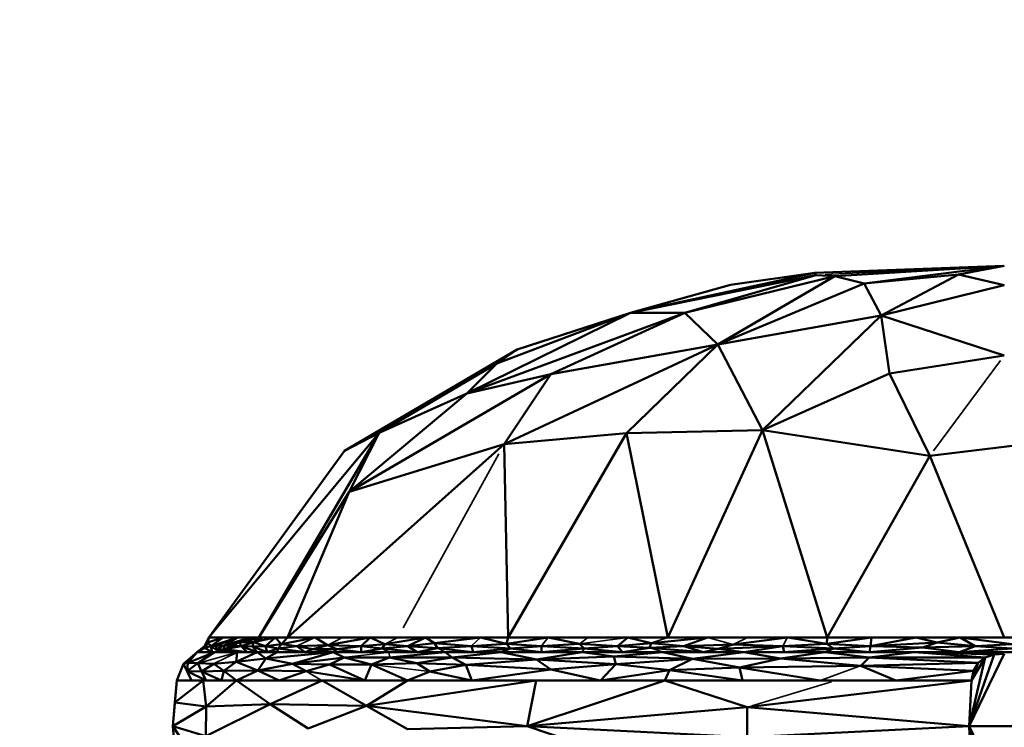
# Model space of a CAD drawing. Units: millimetres. Extents: x 3202 to 23642, y 18748 to 32554.
# Drawn here: x 14769 to 14842, y 19741 to 19793 of the extents above; entities that cross this region are included whole.
import ezdxf

# ---------------------------------------------------------------- set-up
doc = ezdxf.new("R2010")
doc.units = ezdxf.units.MM
doc.layers.add('MD_Visible', color=7, linetype='Continuous', lineweight=50)
doc.layers.add('MD_Visible Narrow', color=7, linetype='Continuous', lineweight=35)
doc.styles.get("Standard").update_dxf_attribs({"font": 'arial.ttf'})
doc.dimstyles.get("Standard").update_dxf_attribs({"dimtxt": 200, "dimasz": 100, "dimexe": 0.18, "dimexo": 0.0625, "dimgap": 50, "dimtad": 1, "dimdec": 0, "dimlfac": 0.1, "dimrnd": 5, "dimzin": 0, "dimdsep": 46, "dimtxsty": 'Standard', "dimcen": 0.09, "dimadec": 0, "dimazin": 0, "dimtfac": 1, "dimtdec": 0, "dimtofl": 0, "dimtmove": 0, "dimatfit": 3, "dimfxl": 50, "dimfxlon": 1, "dimtolj": 1, "dimtzin": 0, "dimarcsym": 0})

# ---------------------------------------------------------------- blocks, each defined once
blk = doc.blocks.new('CustomObjectsInViewport3_0')
at = {"layer": 'MD_Visible', "extrusion": (0, 1, 0)}
for p, q in [((14842.407, 19775.039), (14828.261, 19774.502)), ((14829.749, 19774.269), (14842.407, 19775.039)), ((14842.407, 19775.039), (14831.934, 19773.72)), ((14838.999, 19774.386), (14842.407, 19775.039)), ((14828.261, 19774.502), (14814.495, 19771.532)), ((14814.495, 19771.532), (14828.327, 19774.344)), ((14828.327, 19774.344), (14818.56, 19771.52)), ((14818.56, 19771.52), (14829.749, 19774.269)), ((14821.021, 19769.159), (14829.749, 19774.269)), ((14821.964, 19773.618), (14828.261, 19774.502)), ((14828.327, 19774.344), (14828.261, 19774.502)), ((14828.327, 19774.344), (14829.749, 19774.269)), ((14831.934, 19773.72), (14829.749, 19774.269)), ((14831.934, 19773.72), (14838.999, 19774.386)), ((14838.999, 19774.386), (14833.214, 19771.324)), ((14842.407, 19773.59), (14838.999, 19774.386)), ((14814.495, 19771.532), (14821.964, 19773.618)), ((14821.021, 19769.159), (14831.934, 19773.72)), ((14833.214, 19771.324), (14831.934, 19773.72)), ((14833.214, 19771.324), (14842.407, 19773.59)), ((14802.292, 19765.51), (14814.495, 19771.532)), ((14802.292, 19765.51), (14818.56, 19771.52)), ((14814.495, 19771.532), (14804.53, 19767.73)), ((14806.044, 19768.797), (14814.495, 19771.532)), ((14808.549, 19766.948), (14818.56, 19771.52)), ((14818.56, 19771.52), (14814.495, 19771.532)), ((14818.56, 19771.52), (14821.021, 19769.159)), ((14833.214, 19771.324), (14821.021, 19769.159)), ((14824.349, 19762.771), (14833.214, 19771.324)), ((14833.214, 19771.324), (14842.407, 19768.336)), ((14833.844, 19766.983), (14833.214, 19771.324)), ((14805.075, 19761.723), (14821.021, 19769.159)), ((14821.021, 19769.159), (14808.549, 19766.948)), ((14821.021, 19769.159), (14814.218, 19762.549)), ((14821.021, 19769.159), (14824.349, 19762.771)), ((14793.156, 19761.234), (14806.044, 19768.797)), ((14806.044, 19768.797), (14793.156, 19761.234)), ((14804.53, 19767.73), (14806.044, 19768.797)), ((14842.407, 19768.336), (14833.844, 19766.983)), ((14804.53, 19767.73), (14795.74, 19762.573)), ((14804.53, 19767.73), (14802.292, 19765.51)), ((14793.514, 19758.161), (14808.549, 19766.948)), ((14808.549, 19766.948), (14802.292, 19765.51)), ((14808.549, 19766.948), (14805.075, 19761.723)), ((14824.349, 19762.771), (14833.844, 19766.983)), ((14833.844, 19766.983), (14836.844, 19760.85)), ((14793.514, 19758.161), (14802.292, 19765.51)), ((14802.292, 19765.51), (14795.74, 19762.573)), ((14783.02, 19747.296), (14795.74, 19762.573)), ((14786.767, 19747.296), (14795.74, 19762.573)), ((14795.74, 19762.573), (14793.156, 19761.234)), ((14795.74, 19762.573), (14793.514, 19758.161)), ((14814.218, 19762.549), (14805.075, 19761.723)), ((14805.38, 19747.296), (14814.218, 19762.549)), ((14814.218, 19762.549), (14824.349, 19762.771)), ((14817.286, 19747.296), (14814.218, 19762.549)), ((14824.349, 19762.771), (14817.286, 19747.296)), ((14836.844, 19760.85), (14824.349, 19762.771)), ((14829.192, 19747.296), (14824.349, 19762.771)), ((14849.013, 19762.309), (14836.844, 19760.85)), ((14788.901, 19747.296), (14805.075, 19761.723)), ((14805.075, 19761.723), (14793.514, 19758.161)), ((14805.075, 19761.723), (14805.38, 19747.296)), ((14783.02, 19747.296), (14793.156, 19761.234)), ((14793.156, 19761.234), (14783.02, 19747.296)), ((14836.844, 19760.85), (14829.192, 19747.296)), ((14842.407, 19747.296), (14836.844, 19760.85)), ((14793.514, 19758.161), (14786.767, 19747.296)), ((14793.514, 19758.161), (14788.901, 19747.296)), ((14782.946, 19746.914), (14782.708, 19746.519)), ((14782.713, 19746.658), (14783.02, 19747.296)), ((14783.02, 19747.296), (14782.713, 19746.658)), ((14782.946, 19746.914), (14782.713, 19746.658)), ((14782.946, 19746.914), (14784.113, 19747.296)), ((14783.02, 19747.296), (14782.946, 19746.914)), ((14783.179, 19746.658), (14782.946, 19746.914)), ((14784.113, 19747.296), (14783.02, 19747.296)), ((14783.02, 19747.296), (14786.767, 19747.296)), ((14784.113, 19747.296), (14783.179, 19746.658)), ((14783.179, 19746.658), (14785.205, 19747.296)), ((14785.205, 19747.296), (14784.113, 19747.296)), ((14784.156, 19746.708), (14785.205, 19747.296)), ((14786.129, 19747.296), (14784.156, 19746.708)), ((14784.156, 19746.708), (14785.32, 19746.954)), ((14785.32, 19746.954), (14784.736, 19746.661)), ((14786.129, 19747.296), (14785.205, 19747.296)), ((14785.32, 19746.954), (14787.053, 19747.296)), ((14785.32, 19746.954), (14786.129, 19747.296)), ((14786.369, 19746.936), (14785.32, 19746.954)), ((14785.45, 19746.638), (14785.32, 19746.954)), ((14786.369, 19746.936), (14785.45, 19746.638)), ((14787.053, 19747.296), (14786.129, 19747.296)), ((14786.287, 19746.628), (14786.369, 19746.936)), ((14787.053, 19747.296), (14786.369, 19746.936)), ((14786.369, 19746.936), (14787.977, 19747.296)), ((14786.369, 19746.936), (14787.257, 19746.658)), ((14786.767, 19747.296), (14788.901, 19747.296)), ((14787.977, 19747.296), (14787.053, 19747.296)), ((14787.257, 19746.658), (14787.977, 19747.296)), ((14787.977, 19747.296), (14788.459, 19746.794)), ((14788.901, 19747.296), (14787.977, 19747.296)), ((14788.459, 19746.794), (14790.961, 19747.296)), ((14788.901, 19747.296), (14788.459, 19746.794)), ((14790.961, 19747.296), (14788.901, 19747.296)), ((14788.901, 19747.296), (14797.141, 19747.296)), ((14791.9, 19746.717), (14790.961, 19747.296)), ((14793.021, 19747.296), (14790.961, 19747.296)), ((14795.081, 19747.296), (14791.9, 19746.717)), ((14795.081, 19747.296), (14793.021, 19747.296)), ((14795.081, 19747.296), (14794.413, 19746.658)), ((14796.179, 19746.794), (14795.081, 19747.296)), ((14797.141, 19747.296), (14795.081, 19747.296)), ((14799.2, 19747.296), (14796.179, 19746.794)), ((14799.2, 19747.296), (14797.141, 19747.296)), ((14797.141, 19747.296), (14805.38, 19747.296)), ((14797.897, 19746.658), (14799.2, 19747.296)), ((14799.884, 19746.871), (14797.897, 19746.658)), ((14799.2, 19747.296), (14799.884, 19746.871)), ((14803.32, 19747.296), (14799.2, 19747.296)), ((14803.32, 19747.296), (14799.884, 19746.871)), ((14799.884, 19746.871), (14800.103, 19746.507)), ((14799.884, 19746.871), (14802.63, 19746.658)), ((14805.26, 19746.824), (14802.63, 19746.658)), ((14805.26, 19746.824), (14803.32, 19747.296)), ((14805.38, 19747.296), (14803.32, 19747.296)), ((14805.38, 19747.296), (14805.26, 19746.824)), ((14808.356, 19747.296), (14805.26, 19746.824)), ((14805.26, 19746.824), (14807.864, 19746.658)), ((14805.544, 19746.469), (14805.26, 19746.824)), ((14808.356, 19747.296), (14805.38, 19747.296)), ((14805.38, 19747.296), (14817.286, 19747.296)), ((14810.709, 19746.824), (14807.864, 19746.658)), ((14808.356, 19747.296), (14810.709, 19746.824)), ((14811.333, 19747.296), (14808.356, 19747.296)), ((14810.709, 19746.824), (14813.532, 19746.658)), ((14811.057, 19746.469), (14810.709, 19746.824)), ((14814.309, 19747.296), (14811.333, 19747.296)), ((14813.532, 19746.658), (14814.309, 19747.296)), ((14816.041, 19746.871), (14813.532, 19746.658)), ((14814.309, 19747.296), (14816.041, 19746.871)), ((14817.286, 19747.296), (14814.309, 19747.296)), ((14816.041, 19746.871), (14815.93, 19746.532)), ((14820.263, 19747.296), (14816.041, 19746.871)), ((14818.481, 19746.658), (14816.041, 19746.871)), ((14820.263, 19747.296), (14817.286, 19747.296)), ((14817.286, 19747.296), (14829.192, 19747.296)), ((14818.481, 19746.658), (14820.263, 19747.296)), ((14823.239, 19747.296), (14820.263, 19747.296)), ((14822.166, 19746.778), (14826.216, 19747.296)), ((14826.216, 19747.296), (14823.239, 19747.296)), ((14829.149, 19746.824), (14825.882, 19746.658)), ((14829.192, 19747.296), (14826.216, 19747.296)), ((14829.149, 19746.824), (14826.216, 19747.296)), ((14829.192, 19747.296), (14829.149, 19746.824)), ((14832.496, 19747.296), (14829.149, 19746.824)), ((14829.149, 19746.824), (14832.408, 19746.658)), ((14829.661, 19746.469), (14829.149, 19746.824)), ((14832.496, 19747.296), (14829.192, 19747.296)), ((14829.192, 19747.296), (14842.407, 19747.296)), ((14832.408, 19746.658), (14835.8, 19747.296)), ((14832.408, 19746.658), (14832.496, 19747.296)), ((14832.408, 19746.658), (14837.403, 19746.911)), ((14835.8, 19747.296), (14832.496, 19747.296)), ((14835.8, 19747.296), (14837.403, 19746.911)), ((14839.103, 19747.296), (14835.8, 19747.296)), ((14837.403, 19746.911), (14836.298, 19746.546)), ((14837.403, 19746.911), (14839.103, 19747.296)), ((14840.235, 19746.658), (14837.403, 19746.911)), ((14839.103, 19747.296), (14840.235, 19746.658)), ((14845.711, 19747.296), (14839.103, 19747.296)), ((14842.994, 19746.794), (14839.103, 19747.296)), ((14781.149, 19745.33), (14782.168, 19746.206)), ((14782.168, 19746.206), (14781.149, 19745.33)), ((14781.455, 19745.404), (14783.457, 19746.206)), ((14782.168, 19746.206), (14781.455, 19745.404)), ((14782.168, 19746.206), (14782.713, 19746.658)), ((14782.713, 19746.658), (14782.168, 19746.206)), ((14782.168, 19746.206), (14782.708, 19746.519)), ((14783.457, 19746.206), (14782.168, 19746.206)), ((14782.168, 19746.206), (14783.277, 19746.206)), ((14783.457, 19746.206), (14782.208, 19745.372)), ((14782.708, 19746.519), (14782.713, 19746.658)), ((14782.708, 19746.519), (14783.179, 19746.658)), ((14782.708, 19746.519), (14783.277, 19746.206)), ((14783.597, 19746.669), (14783.179, 19746.658)), ((14783.543, 19746.41), (14783.179, 19746.658)), ((14783.277, 19746.206), (14783.179, 19746.658)), ((14783.277, 19746.206), (14784.214, 19746.206)), ((14785.151, 19746.206), (14783.457, 19746.206)), ((14783.543, 19746.41), (14784.156, 19746.708)), ((14783.597, 19746.669), (14783.543, 19746.41)), ((14784.195, 19746.43), (14783.543, 19746.41)), ((14784.214, 19746.206), (14783.543, 19746.41)), ((14783.597, 19746.669), (14784.156, 19746.708)), ((14784.736, 19746.661), (14784.156, 19746.708)), ((14784.195, 19746.43), (14784.156, 19746.708)), ((14784.195, 19746.43), (14784.736, 19746.661)), ((14785.45, 19746.638), (14784.195, 19746.43)), ((14784.195, 19746.43), (14785.897, 19746.206)), ((14784.214, 19746.206), (14785.151, 19746.206)), ((14784.736, 19746.661), (14785.45, 19746.638)), ((14785.079, 19745.487), (14786.643, 19746.206)), ((14785.151, 19746.206), (14785.079, 19745.487)), ((14786.643, 19746.206), (14785.151, 19746.206)), ((14785.151, 19746.206), (14785.897, 19746.206)), ((14785.45, 19746.638), (14786.287, 19746.628)), ((14786.643, 19746.206), (14785.45, 19746.638)), ((14785.897, 19746.206), (14785.45, 19746.638)), ((14785.897, 19746.206), (14786.643, 19746.206)), ((14786.287, 19746.628), (14787.257, 19746.658)), ((14786.287, 19746.628), (14786.643, 19746.206)), ((14787.388, 19746.206), (14786.287, 19746.628)), ((14786.643, 19746.206), (14787.289, 19745.736)), ((14788.134, 19746.206), (14786.643, 19746.206)), ((14786.643, 19746.206), (14787.388, 19746.206)), ((14788.459, 19746.794), (14787.257, 19746.658)), ((14787.257, 19746.658), (14787.388, 19746.206)), ((14788.216, 19746.469), (14787.257, 19746.658)), ((14787.289, 19745.736), (14792.313, 19746.206)), ((14788.134, 19746.206), (14787.289, 19745.736)), ((14788.216, 19746.469), (14787.388, 19746.206)), ((14787.388, 19746.206), (14788.134, 19746.206)), ((14788.134, 19746.206), (14788.216, 19746.469)), ((14792.313, 19746.206), (14788.134, 19746.206)), ((14788.134, 19746.206), (14790.223, 19746.206)), ((14788.459, 19746.794), (14788.216, 19746.469)), ((14788.216, 19746.469), (14789.603, 19746.658)), ((14788.216, 19746.469), (14790.223, 19746.206)), ((14789.603, 19746.658), (14788.459, 19746.794)), ((14789.272, 19745.339), (14792.313, 19746.206)), ((14789.603, 19746.658), (14791.9, 19746.717)), ((14790.802, 19746.426), (14789.603, 19746.658)), ((14790.223, 19746.206), (14789.603, 19746.658)), ((14790.802, 19746.426), (14790.223, 19746.206)), ((14790.223, 19746.206), (14792.313, 19746.206)), ((14791.9, 19746.717), (14790.802, 19746.426)), ((14790.802, 19746.426), (14792.59, 19746.426)), ((14792.313, 19746.206), (14790.802, 19746.426)), ((14792.59, 19746.426), (14791.9, 19746.717)), ((14791.9, 19746.717), (14794.413, 19746.658)), ((14792.59, 19746.426), (14792.313, 19746.206)), ((14792.313, 19746.206), (14793.132, 19745.802)), ((14796.491, 19746.206), (14792.313, 19746.206)), ((14792.313, 19746.206), (14794.402, 19746.206)), ((14794.413, 19746.658), (14792.59, 19746.426)), ((14794.402, 19746.206), (14792.59, 19746.426)), ((14794.413, 19746.658), (14794.402, 19746.206)), ((14795.972, 19746.469), (14794.402, 19746.206)), ((14794.402, 19746.206), (14796.491, 19746.206)), ((14796.179, 19746.794), (14794.413, 19746.658)), ((14794.413, 19746.658), (14795.972, 19746.469)), ((14796.179, 19746.794), (14795.972, 19746.469)), ((14795.972, 19746.469), (14797.897, 19746.658)), ((14798.581, 19746.206), (14795.972, 19746.469)), ((14797.897, 19746.658), (14796.179, 19746.794)), ((14800.67, 19746.206), (14796.491, 19746.206)), ((14796.491, 19746.206), (14798.581, 19746.206)), ((14796.508, 19745.809), (14800.67, 19746.206)), ((14797.897, 19746.658), (14798.581, 19746.206)), ((14800.103, 19746.507), (14797.897, 19746.658)), ((14798.581, 19746.206), (14800.103, 19746.507)), ((14798.581, 19746.206), (14800.67, 19746.206)), ((14800.103, 19746.507), (14802.63, 19746.658)), ((14800.103, 19746.507), (14802.759, 19746.206)), ((14800.67, 19746.206), (14801.198, 19745.807)), ((14804.849, 19746.206), (14800.67, 19746.206)), ((14800.67, 19746.206), (14802.759, 19746.206)), ((14801.198, 19745.807), (14804.849, 19746.206)), ((14802.63, 19746.658), (14802.759, 19746.206)), ((14805.544, 19746.469), (14802.63, 19746.658)), ((14802.759, 19746.206), (14805.544, 19746.469)), ((14802.759, 19746.206), (14804.849, 19746.206)), ((14805.544, 19746.469), (14804.849, 19746.206)), ((14804.849, 19746.206), (14807.497, 19745.642)), ((14810.887, 19746.206), (14804.849, 19746.206)), ((14804.849, 19746.206), (14807.868, 19746.206)), ((14805.544, 19746.469), (14807.864, 19746.658)), ((14807.868, 19746.206), (14805.544, 19746.469)), ((14810.887, 19746.206), (14807.497, 19745.642)), ((14807.864, 19746.658), (14807.868, 19746.206)), ((14811.057, 19746.469), (14807.864, 19746.658)), ((14807.868, 19746.206), (14811.057, 19746.469)), ((14807.868, 19746.206), (14810.887, 19746.206)), ((14816.926, 19746.206), (14810.887, 19746.206)), ((14813.253, 19745.872), (14810.887, 19746.206)), ((14810.887, 19746.206), (14813.907, 19746.206)), ((14811.057, 19746.469), (14813.532, 19746.658)), ((14813.907, 19746.206), (14811.057, 19746.469)), ((14813.253, 19745.872), (14816.926, 19746.206)), ((14813.532, 19746.658), (14813.907, 19746.206)), ((14815.93, 19746.532), (14813.532, 19746.658)), ((14813.907, 19746.206), (14815.93, 19746.532)), ((14813.907, 19746.206), (14816.926, 19746.206)), ((14815.93, 19746.532), (14818.481, 19746.658)), ((14819.945, 19746.206), (14815.93, 19746.532)), ((14816.926, 19746.206), (14819.134, 19745.697)), ((14822.964, 19746.206), (14816.926, 19746.206)), ((14816.926, 19746.206), (14819.945, 19746.206)), ((14822.166, 19746.778), (14818.481, 19746.658)), ((14818.481, 19746.658), (14821.045, 19746.438)), ((14819.945, 19746.206), (14818.481, 19746.658)), ((14822.964, 19746.206), (14819.134, 19745.697)), ((14821.045, 19746.438), (14819.945, 19746.206)), ((14819.945, 19746.206), (14822.964, 19746.206)), ((14821.045, 19746.438), (14822.166, 19746.778)), ((14825.882, 19746.658), (14821.045, 19746.438)), ((14822.964, 19746.206), (14821.045, 19746.438)), ((14822.166, 19746.778), (14825.882, 19746.658)), ((14825.882, 19746.658), (14822.964, 19746.206)), ((14829.003, 19746.206), (14822.964, 19746.206)), ((14825.693, 19745.72), (14822.964, 19746.206)), ((14822.964, 19746.206), (14825.983, 19746.206)), ((14829.003, 19746.206), (14825.693, 19745.72)), ((14825.882, 19746.658), (14825.983, 19746.206)), ((14829.661, 19746.469), (14825.882, 19746.658)), ((14825.983, 19746.206), (14829.661, 19746.469)), ((14825.983, 19746.206), (14829.003, 19746.206)), ((14829.661, 19746.469), (14829.003, 19746.206)), ((14832.318, 19745.814), (14829.003, 19746.206)), ((14835.705, 19746.206), (14829.003, 19746.206)), ((14829.003, 19746.206), (14832.354, 19746.206)), ((14829.661, 19746.469), (14832.408, 19746.658)), ((14832.354, 19746.206), (14829.661, 19746.469)), ((14832.318, 19745.814), (14835.705, 19746.206)), ((14832.408, 19746.658), (14832.354, 19746.206)), ((14836.298, 19746.546), (14832.354, 19746.206)), ((14832.354, 19746.206), (14839.056, 19746.206)), ((14836.298, 19746.546), (14832.408, 19746.658)), ((14835.705, 19746.206), (14840.978, 19745.801)), ((14842.407, 19746.206), (14835.705, 19746.206)), ((14841.656, 19746.019), (14835.705, 19746.206)), ((14836.298, 19746.546), (14840.235, 19746.658)), ((14839.056, 19746.206), (14836.298, 19746.546)), ((14840.235, 19746.658), (14839.056, 19746.206)), ((14842.997, 19746.469), (14839.056, 19746.206)), ((14839.056, 19746.206), (14845.758, 19746.206)), ((14839.781, 19740.688), (14842.407, 19746.085)), ((14840.235, 19746.658), (14842.994, 19746.794)), ((14840.235, 19746.658), (14842.997, 19746.469)), ((14841.656, 19746.019), (14842.407, 19746.206)), ((14841.656, 19746.019), (14842.407, 19746.085)), ((14842.407, 19746.085), (14841.656, 19746.019)), ((14781.455, 19745.404), (14781.149, 19745.33)), ((14781.455, 19745.404), (14781.41, 19744.781)), ((14782.208, 19745.372), (14781.41, 19744.781)), ((14782.208, 19745.372), (14781.455, 19745.404)), ((14783.403, 19745.333), (14782.208, 19745.372)), ((14782.487, 19744.749), (14782.208, 19745.372)), ((14785.079, 19745.487), (14783.403, 19745.333)), ((14784.163, 19744.803), (14785.079, 19745.487)), ((14787.289, 19745.736), (14785.079, 19745.487)), ((14785.079, 19745.487), (14786.695, 19744.84)), ((14787.289, 19745.736), (14786.695, 19744.84)), ((14789.272, 19745.339), (14787.289, 19745.736)), ((14793.132, 19745.802), (14789.272, 19745.339)), ((14792.026, 19745.288), (14793.132, 19745.802)), ((14793.132, 19745.802), (14796.508, 19745.809)), ((14793.132, 19745.802), (14795.163, 19745.277)), ((14795.163, 19745.277), (14796.508, 19745.809)), ((14798.566, 19745.389), (14795.163, 19745.277)), ((14801.198, 19745.807), (14796.508, 19745.809)), ((14796.508, 19745.809), (14798.566, 19745.389)), ((14798.566, 19745.389), (14801.198, 19745.807)), ((14798.566, 19745.389), (14802.211, 19745.258)), ((14799.527, 19744.753), (14798.566, 19745.389)), ((14807.497, 19745.642), (14801.198, 19745.807)), ((14801.198, 19745.807), (14802.211, 19745.258)), ((14807.497, 19745.642), (14802.211, 19745.258)), ((14807.497, 19745.642), (14813.253, 19745.872)), ((14813.415, 19745.31), (14807.497, 19745.642)), ((14808.568, 19744.912), (14807.497, 19745.642)), ((14813.253, 19745.872), (14813.415, 19745.31)), ((14819.134, 19745.697), (14813.253, 19745.872)), ((14813.415, 19745.31), (14819.134, 19745.697)), ((14819.134, 19745.697), (14817.421, 19744.863)), ((14825.693, 19745.72), (14819.134, 19745.697)), ((14819.134, 19745.697), (14822.645, 19745.047)), ((14825.693, 19745.72), (14822.645, 19745.047)), ((14825.693, 19745.72), (14832.318, 19745.814)), ((14825.693, 19745.72), (14831.686, 19745.18)), ((14831.686, 19745.18), (14832.318, 19745.814)), ((14840.448, 19745.395), (14831.686, 19745.18)), ((14840.978, 19745.801), (14832.318, 19745.814)), ((14832.318, 19745.814), (14840.448, 19745.395)), ((14839.781, 19740.688), (14841.656, 19746.019)), ((14839.781, 19740.688), (14840.978, 19745.801)), ((14840.978, 19745.801), (14839.951, 19744.089)), ((14839.951, 19744.089), (14840.448, 19745.395)), ((14840.111, 19744.802), (14840.448, 19745.395)), ((14840.448, 19745.395), (14840.111, 19744.802)), ((14840.448, 19745.395), (14840.978, 19745.801)), ((14840.978, 19745.801), (14840.448, 19745.395)), ((14840.978, 19745.801), (14841.656, 19746.019)), ((14841.656, 19746.019), (14840.978, 19745.801)), ((14780.631, 19744.089), (14781.149, 19745.33)), ((14781.149, 19745.33), (14780.631, 19744.089)), ((14781.41, 19744.781), (14781.149, 19745.33)), ((14781.149, 19745.33), (14781.734, 19744.089)), ((14781.41, 19744.781), (14782.487, 19744.749)), ((14782.838, 19744.089), (14781.41, 19744.781)), ((14781.734, 19744.089), (14781.41, 19744.781)), ((14782.487, 19744.749), (14783.403, 19745.333)), ((14784.163, 19744.803), (14782.487, 19744.749)), ((14782.487, 19744.749), (14782.838, 19744.089)), ((14782.487, 19744.749), (14783.97, 19744.089)), ((14783.403, 19745.333), (14784.163, 19744.803)), ((14783.97, 19744.089), (14784.163, 19744.803)), ((14786.695, 19744.84), (14784.163, 19744.803)), ((14784.163, 19744.803), (14785.101, 19744.089)), ((14785.101, 19744.089), (14786.695, 19744.84)), ((14786.695, 19744.84), (14789.272, 19745.339)), ((14786.695, 19744.84), (14788.292, 19744.089)), ((14790.302, 19744.776), (14786.695, 19744.84)), ((14788.292, 19744.089), (14790.302, 19744.776)), ((14789.272, 19745.339), (14792.026, 19745.288)), ((14790.302, 19744.776), (14789.272, 19745.339)), ((14792.026, 19745.288), (14790.302, 19744.776)), ((14790.302, 19744.776), (14794.674, 19744.089)), ((14792.026, 19745.288), (14795.163, 19745.277)), ((14794.674, 19744.089), (14792.026, 19745.288)), ((14794.674, 19744.089), (14795.163, 19745.277)), ((14795.163, 19745.277), (14797.865, 19744.089)), ((14797.865, 19744.089), (14799.527, 19744.753)), ((14802.211, 19745.258), (14799.527, 19744.753)), ((14799.527, 19744.753), (14802.667, 19744.089)), ((14802.211, 19745.258), (14808.568, 19744.912)), ((14802.667, 19744.089), (14802.211, 19745.258)), ((14808.568, 19744.912), (14802.667, 19744.089)), ((14813.415, 19745.31), (14808.568, 19744.912)), ((14808.568, 19744.912), (14812.272, 19744.089)), ((14812.272, 19744.089), (14813.415, 19745.31)), ((14817.421, 19744.863), (14812.272, 19744.089)), ((14813.415, 19745.31), (14817.421, 19744.863)), ((14817.075, 19744.089), (14817.421, 19744.863)), ((14822.645, 19745.047), (14817.421, 19744.863)), ((14817.421, 19744.863), (14822.865, 19744.089)), ((14831.686, 19745.18), (14822.645, 19745.047)), ((14828.655, 19744.089), (14822.645, 19745.047)), ((14822.865, 19744.089), (14822.645, 19745.047)), ((14831.686, 19745.18), (14834.303, 19744.089)), ((14840.111, 19744.802), (14831.686, 19745.18)), ((14834.303, 19744.089), (14840.111, 19744.802)), ((14839.951, 19744.089), (14840.111, 19744.802)), ((14840.111, 19744.802), (14839.951, 19744.089)), ((14780.352, 19740.686), (14780.631, 19744.089)), ((14780.631, 19744.089), (14780.496, 19742.448)), ((14782.606, 19744.089), (14780.496, 19742.448)), ((14782.606, 19744.089), (14780.631, 19744.089)), ((14780.631, 19744.089), (14781.734, 19744.089)), ((14781.734, 19744.089), (14782.838, 19744.089)), ((14785.101, 19744.089), (14782.606, 19744.089)), ((14782.829, 19742.147), (14782.606, 19744.089)), ((14785.101, 19744.089), (14782.829, 19742.147)), ((14782.838, 19744.089), (14783.97, 19744.089)), ((14783.97, 19744.089), (14785.101, 19744.089)), ((14791.483, 19744.089), (14785.101, 19744.089)), ((14787.62, 19742.326), (14785.101, 19744.089)), ((14785.101, 19744.089), (14788.292, 19744.089)), ((14791.483, 19744.089), (14787.62, 19742.326)), ((14788.292, 19744.089), (14791.483, 19744.089)), ((14791.483, 19744.089), (14794.8, 19742.19)), ((14797.865, 19744.089), (14791.483, 19744.089)), ((14791.483, 19744.089), (14794.674, 19744.089)), ((14794.674, 19744.089), (14797.865, 19744.089)), ((14794.8, 19742.19), (14797.865, 19744.089)), ((14807.47, 19744.089), (14794.8, 19742.19)), ((14807.47, 19744.089), (14797.865, 19744.089)), ((14797.865, 19744.089), (14802.667, 19744.089)), ((14802.667, 19744.089), (14812.272, 19744.089)), ((14806.799, 19740.686), (14817.075, 19744.089)), ((14807.47, 19744.089), (14806.799, 19740.686)), ((14817.075, 19744.089), (14807.47, 19744.089)), ((14812.272, 19744.089), (14817.075, 19744.089)), ((14817.075, 19744.089), (14823.225, 19742.107)), ((14829.845, 19744.089), (14817.075, 19744.089)), ((14817.075, 19744.089), (14822.865, 19744.089)), ((14822.865, 19744.089), (14828.655, 19744.089)), ((14839.951, 19744.089), (14823.225, 19742.107)), ((14828.655, 19744.089), (14834.303, 19744.089)), ((14839.951, 19744.089), (14829.845, 19744.089)), ((14834.303, 19744.089), (14839.951, 19744.089)), ((14839.781, 19740.688), (14839.951, 19744.089)), ((14839.951, 19744.089), (14839.781, 19740.688)), ((14780.496, 19742.448), (14780.352, 19740.686)), ((14780.496, 19742.448), (14782.829, 19742.147)), ((14780.352, 19740.686), (14782.829, 19742.147)), ((14787.62, 19742.326), (14782.807, 19739.931)), ((14782.829, 19742.147), (14782.807, 19739.931)), ((14787.62, 19742.326), (14782.829, 19742.147)), ((14794.8, 19742.19), (14787.62, 19742.326)), ((14790.453, 19740.504), (14787.62, 19742.326)), ((14794.8, 19742.19), (14790.453, 19740.504)), ((14797.848, 19740.463), (14794.8, 19742.19)), ((14794.8, 19742.19), (14806.799, 19740.686)), ((14823.225, 19742.107), (14806.799, 19740.686)), ((14823.224, 19739.856), (14823.225, 19742.107)), ((14823.225, 19742.107), (14839.781, 19740.688)), ((14780.496, 19738.923), (14780.352, 19740.686)), ((14782.807, 19739.931), (14780.352, 19740.686)), ((14782.606, 19737.282), (14780.352, 19740.686)), ((14780.352, 19740.686), (14780.631, 19737.282)), ((14806.799, 19740.686), (14797.848, 19740.463)), ((14811.798, 19738.978), (14806.799, 19740.686)), ((14806.799, 19740.686), (14823.224, 19739.856)), ((14839.781, 19740.688), (14823.224, 19739.856)), ((14839.869, 19738.923), (14839.781, 19740.688)), ((14845.033, 19740.688), (14839.781, 19740.688)), ((14842.028, 19736.001), (14839.781, 19740.688)), ((14841.292, 19736.044), (14839.781, 19740.688)), ((14839.781, 19740.688), (14839.951, 19737.282))]:
    blk.add_line(p, q, dxfattribs=at)
at = {"layer": 'MD_Visible Narrow', "extrusion": (0, 1, 0)}
for p, q in [((14841.703, 19775.004), (14829.031, 19774.379)), ((14796.255, 19762.884), (14805.529, 19768.486)), ((14837.122, 19761.225), (14842.129, 19767.961)), ((14797.537, 19748.017), (14804.678, 19761.002)), ((14785.125, 19747.265), (14783.677, 19746.701)), ((14790.893, 19747.264), (14789.671, 19746.69)), ((14791.956, 19746.746), (14792.965, 19747.267)), ((14797.092, 19747.271), (14796.228, 19746.819)), ((14802.665, 19746.69), (14803.286, 19747.264)), ((14807.889, 19746.69), (14808.332, 19747.264)), ((14811.302, 19747.272), (14810.74, 19746.848)), ((14814.129, 19747.272), (14810.889, 19746.848)), ((14816.103, 19746.892), (14817.224, 19747.275)), ((14820.358, 19747.27), (14822.071, 19746.804)), ((14823.185, 19747.27), (14822.22, 19746.804)), ((14825.898, 19746.69), (14826.199, 19747.264)), ((14782.355, 19745.414), (14785.004, 19746.164)), ((14783.491, 19745.377), (14785.064, 19746.162)), ((14783.623, 19746.4), (14785.071, 19746.216)), ((14785.103, 19746.217), (14784.243, 19746.419)), ((14796.323, 19746.186), (14793.3, 19745.822)), ((14796.465, 19746.219), (14795.998, 19746.456)), ((14796.507, 19745.828), (14796.492, 19746.186)), ((14800.642, 19746.221), (14800.131, 19746.492)), ((14811.049, 19746.456), (14810.896, 19746.219)), ((14815.98, 19746.516), (14816.876, 19746.222)), ((14790.361, 19744.741), (14791.424, 19744.124)), ((14795.381, 19745.251), (14799.308, 19744.779)), ((14828.807, 19744.144), (14831.535, 19745.125)), ((14823.556, 19742.206), (14829.514, 19743.99))]:
    blk.add_line(p, q, dxfattribs=at)
blk = doc.blocks.new('*D10')
at = {"color": 0, "lineweight": -2, "transparency": 16777216}
for p, q in [((3841.664, 20114.968), (3841.664, 20163.694)), ((15842.971, 20114.968), (15842.971, 20163.694)), ((4041.664, 20163.514), (15642.971, 20163.514))]:
    blk.add_line(p, q, dxfattribs=at)
at = {"color": 0, "transparency": 16777216}
for points in [[(4041.664, 20196.847), (4041.664, 20130.18), (3841.664, 20163.514)], [(15642.971, 20196.847), (15642.971, 20130.18), (15842.971, 20163.514)]]:
    blk.add_solid(points, dxfattribs=at)
at = {"layer": 'Defpoints', "color": 0, "transparency": 16777216}
for p in [(15842.971, 20163.514), (3841.664, 19147.884, 250), (15842.971, 19147.884, 250)]:
    blk.add_point(p, dxfattribs=at)
at = {"color": 0, "transparency": 16777216, "insert": (9842.317, 20386.686), "char_height": 300, "attachment_point": 5}
blk.add_mtext('\\A1;1200', dxfattribs=at)

msp = doc.modelspace()

# ---------------------------------------------------------------- block references
msp.add_blockref('CustomObjectsInViewport3_0', (0, 0))

# ---------------------------------------------------------------- dimensions: what is measured, and where the dimension line sits
dim = msp.add_linear_dim(base=(15842.971, 20163.514), p1=(3841.664, 19147.884, 250), p2=(15842.971, 19147.884, 250), dimstyle='Standard', override={"dimtxt": 300, "dimasz": 200, "dimgap": 70})
dim.commit()
dim.dimension.update_dxf_attribs({"geometry": '*D10', "text_midpoint": (9842.317, 20386.686)})

doc.saveas('drawing.dxf')
